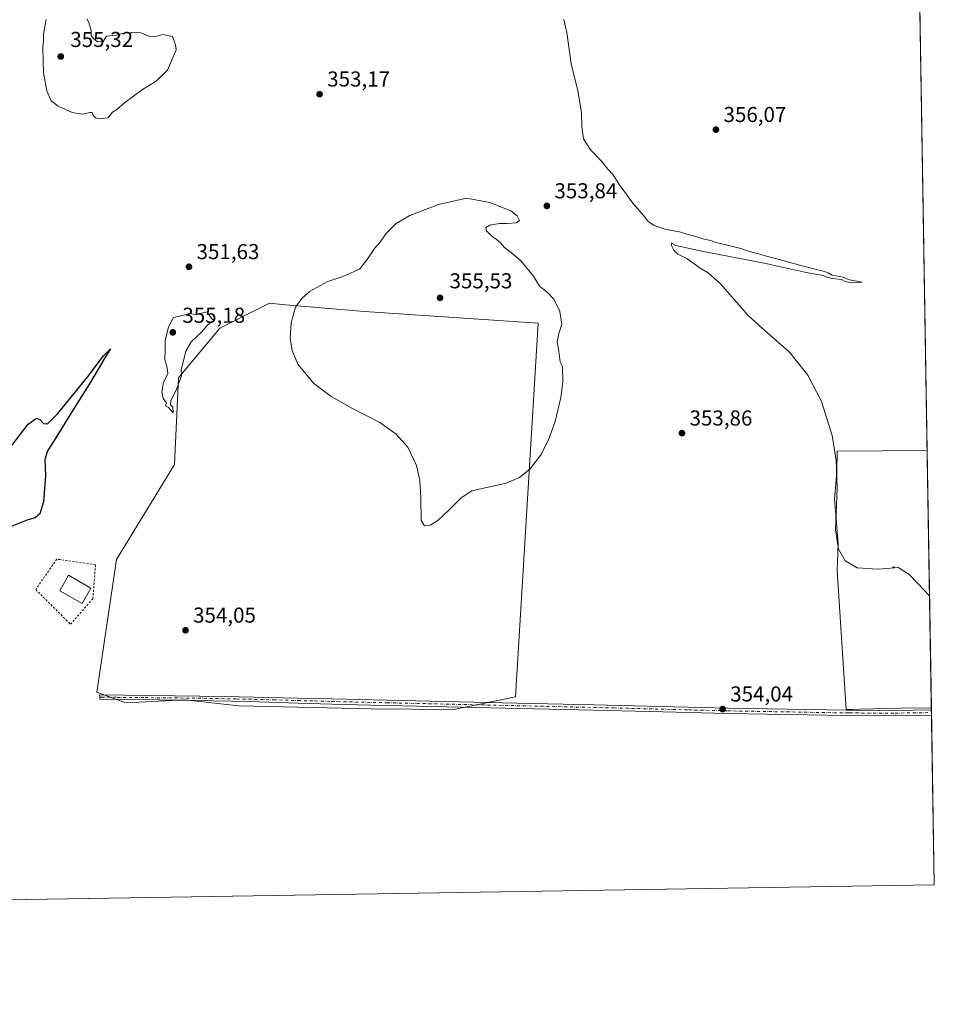
# Model space of a CAD drawing. Units: metres. Extents: x 611377 to 614842, y 4696935 to 4699304.
# Drawn here: x 614418 to 614842, y 4696935 to 4697392 of the extents above; entities that cross this region are included whole.
import ezdxf

# ---------------------------------------------------------------- set-up
doc = ezdxf.new("R2010")
doc.units = ezdxf.units.M
doc.header["$MEASUREMENT"] = 0
doc.linetypes.add('DGN Style 2', pattern=[1.6480167562047852, 0.988810053722871, -0.6592067024819142])
doc.linetypes.add('DGN Style 4', pattern=[2.6384748266838614, 1.318413404963828, -0.6592067024819142, 0.001648016756204785, -0.6592067024819142])
for name, color, linetype, lineweight in [('Alambrada', 7, 'DGN Style 2', 0), ('Arbolado forestal CxS', 92, 'Continuous', 0), ('Comarca CxS', 21, 'Continuous', 0), ('Comunidad Autónoma CxS', 142, 'Continuous', 0), ('Cultivos herbáceos CxS', 92, 'Continuous', 0), ('Cultivos leñosos CxS', 92, 'Continuous', 0), ('Curva de nivel maestra', 30, 'Continuous', 30), ('Curva de nivel normal', 30, 'Continuous', 0), ('Edificación ligera Cxs', 1, 'Continuous', 0), ('Municipio CxS', 4, 'Continuous', 0), ('Pista no pavimentada Cxs', 111, 'Continuous', 0), ('Pista no pavimentada eje', 91, 'DGN Style 4', 0), ('Provincia CxS', 1, 'Continuous', 0), ('Punto de cota en terreno', 7, 'Continuous', 0), ('Rótulo de punto de cota en terreno', 7, 'Continuous', 0)]:
    doc.layers.add(name, color=color, linetype=linetype, lineweight=lineweight)
doc.styles.add('Style-Arial', font='txt')

# ---------------------------------------------------------------- blocks, each defined once
blk = doc.blocks.new('*U12')
at = {"layer": 'Cultivos herbáceos CxS', "color": 92, "linetype": 'Continuous', "lineweight": 0}
blk.add_polyline3d([(614822.6891999999, 4698187.478900001, 359.3426000000036), (614839.0488, 4697192.1373, 355.8564000000042), (614797.2386999996, 4697191.7805, 354.9648000000016), (614797.0872999998, 4697182.045499999, 354.8997999999993), (614796.0531000001, 4697169.735400001, 354.9060000000027), (614797.7207000004, 4697148.887, 355.0357999999979), (614797.3035000004, 4697136.377900001, 354.8733000000066), (614801.4977000002, 4697072.0361, 354.5823999999994), (614826.8276000004, 4697072.5745, 354.4722000000039), (614841.0110999999, 4697072.747500001, 354.4297999999981), (614842.3600000005, 4696990.680000001, 353.1974999999948), (614363.6166000003, 4696982.928099999, 350.1211999999941)], dxfattribs=at)
blk.add_polyline3d([(614648.0617000004, 4697077.853, 354.3932999999961), (614658.4732999997, 4697251.254000001, 355.3819999999978), (614577.8986999998, 4697256.6293, 355.2323000000033), (614541.2314999999, 4697259.8201, 354.8347000000067), (614533.8233000003, 4697260.465, 354.6128000000026), (614530.4484000001, 4697258.7764, 354.686400000006), (614510.8277000004, 4697248.960300001, 354.8945999999996), (614491.664, 4697225.9528, 354.9419000000053), (614489.7462999999, 4697185.6885, 354.6444000000047), (614462.9178999999, 4697141.590299999, 353.7829999999958), (614453.7627999998, 4697080.094500001, 353.4415000000009), (614467.0751, 4697075.0922, 353.6414999999979), (614494.7067, 4697076.473300001, 353.8994999999995), (614519.5750000002, 4697073.7097, 353.9713999999949), (614581.0551000005, 4697072.327500001, 354.1606999999931), (614619.4685000004, 4697071.903100001, 354.2277000000031)], close=True, dxfattribs=at)
blk = doc.blocks.new('5PATER')
at = {"layer": 'Arbolado forestal CxS', "linetype": 'Continuous', "lineweight": 0}
h = blk.add_hatch(color=51, dxfattribs=at)
edge = h.paths.add_edge_path()
edge.add_ellipse((0, 0), major_axis=(-0.1095731443231308, -0.1110710700762829), ratio=0.9994222409660322, start_angle=0, end_angle=360)

msp = doc.modelspace()

# ---------------------------------------------------------------- linework, layer by layer
at = {"layer": 'Alambrada', "color": 7, "linetype": 'DGN Style 2', "lineweight": 0}
msp.add_polyline3d([(614441.5000999998, 4697111.520099999, 352.7256999999955), (614451.8901000004, 4697123.3101, 353.3571999999986), (614453.1300999997, 4697139.130100001, 352.5473999999958), (614435.1401000004, 4697141.7601, 350.8604999999953), (614425.3701, 4697127.6501, 351.172000000006), (614441.5000999998, 4697111.520099999, 352.7256999999955)], dxfattribs=at)
at = {"layer": 'Comarca CxS', "color": 21, "linetype": 'Continuous', "lineweight": 0, "flags": 128}
msp.add_lwpolyline([(614842.36000086, 4696990.679983017), (611414.1600008333, 4696935.169983016), (611400.0615300442, 4697819.695115731), (611377.2900008342, 4699248.359982992), (612681.8445313661, 4699269.490641136), (613595.7163695566, 4699284.293175601), (614804.3400008596, 4699303.869982993)], close=True, dxfattribs=at)
at = {"layer": 'Comunidad Autónoma CxS', "color": 142, "linetype": 'Continuous', "lineweight": 0, "flags": 128}
msp.add_lwpolyline([(614842.36000086, 4696990.679983017), (611414.1600008333, 4696935.169983016), (611400.0615300442, 4697819.695115731), (611377.2900008342, 4699248.359982992), (612681.8445313661, 4699269.490641136), (613595.7163695566, 4699284.293175601), (614804.3400008596, 4699303.869982993)], close=True, dxfattribs=at)
at = {"layer": 'Cultivos herbáceos CxS', "color": 92, "linetype": 'Continuous', "lineweight": 0, "extrusion": (8.456161418855221e-05, -0.005144836789791535, 0.9999867616642432), "elevation": -23758.4434446999, "flags": 128}
msp.add_lwpolyline([(614835.6709209303, 4697335.616497389), (614839.0165094975, 4697132.06930349)], dxfattribs=at)
at = {"layer": 'Cultivos herbáceos CxS', "color": 92, "linetype": 'Continuous', "lineweight": 0, "extrusion": (-0.000255663421428016, 0.01556558606593232, 0.9998788162405677), "elevation": 73309.88460148877, "flags": 128}
msp.add_lwpolyline([(614841.0816266768, 4696500.622274208), (614841.0970304094, 4696499.684560603)], dxfattribs=at)
at = {"layer": 'Cultivos herbáceos CxS', "color": 92, "linetype": 'Continuous', "lineweight": 0, "extrusion": (-0.0002975759787585107, 0.01809633921916695, 0.9998362035630646), "elevation": 85171.22923176545, "flags": 128}
msp.add_lwpolyline([(-691986.0655376208, -4685553.793061028), (-691986.0655376208, -4685552.527782774)], dxfattribs=at)
at = {"layer": 'Cultivos herbáceos CxS', "color": 92, "linetype": 'Continuous', "lineweight": 0, "extrusion": (-0.0003003111239539734, 0.01817528912209717, 0.999834770688916), "elevation": 85540.38030790606, "flags": 128}
msp.add_lwpolyline([(-692356.4522694988, -4685491.087403345), (-692356.4522694987, -4685489.822121629)], dxfattribs=at)
at = {"layer": 'Cultivos herbáceos CxS', "color": 92, "linetype": 'Continuous', "lineweight": 0, "extrusion": (0.0002702118638540905, -0.01644115149974311, 0.9998647986217493), "elevation": -76704.64791547816, "flags": 128}
msp.add_lwpolyline([(691944.3964453485, 4685703.664988199), (691944.3964453486, 4685625.043643775)], dxfattribs=at)
at = {"layer": 'Cultivos herbáceos CxS', "color": 92, "linetype": 'Continuous', "lineweight": 0, "extrusion": (-0.006423963589642223, -0.0001040179840712973, 0.9999793607230392), "elevation": -4085.106225486, "flags": 128}
msp.add_lwpolyline([(614831.9423522861, 4696990.280485595), (614353.1890685745, 4696982.528585552)], dxfattribs=at)
at = {"layer": 'Cultivos herbáceos CxS', "color": 92, "linetype": 'Continuous', "lineweight": 0}
for points in [[(614619.4685000004, 4697071.903100001, 354.2277000000031), (614648.0617000004, 4697077.853, 354.3932999999961), (614658.4732999997, 4697251.254000001, 355.3819999999978), (614577.8986999998, 4697256.6293, 355.2323000000033), (614541.2314999999, 4697259.8201, 354.8347000000067), (614533.8233000003, 4697260.465, 354.6128000000026), (614530.4484000001, 4697258.7764, 354.686400000006), (614510.8277000004, 4697248.960300001, 354.8945999999996), (614491.664, 4697225.9528, 354.9419000000053), (614489.7462999999, 4697185.6885, 354.6444000000047), (614462.9178999999, 4697141.590299999, 353.7829999999958), (614453.7627999998, 4697080.094500001, 353.4415000000009), (614467.0751, 4697075.0922, 353.6414999999979), (614494.7067, 4697076.473300001, 353.8994999999995), (614519.5750000002, 4697073.7097, 353.9713999999949), (614581.0551000005, 4697072.327500001, 354.1606999999931), (614619.4685000004, 4697071.903100001, 354.2277000000031)], [(614839.0488, 4697192.1373, 355.8564000000042), (614797.2386999996, 4697191.7805, 354.9648000000016), (614797.0872999998, 4697182.045499999, 354.8997999999993), (614796.0531000001, 4697169.735400001, 354.9060000000027), (614797.7207000004, 4697148.887, 355.0357999999979), (614797.3035000004, 4697136.377900001, 354.8733000000066), (614801.4977000002, 4697072.0361, 354.5823999999994), (614826.8276000004, 4697072.5745, 354.4722000000039), (614841.0110999999, 4697072.747500001, 354.4297999999981)]]:
    msp.add_polyline3d(points, dxfattribs=at)
at = {"layer": 'Cultivos leñosos CxS', "color": 92, "linetype": 'Continuous', "lineweight": 0, "extrusion": (0.0001963295183127291, -0.01194502486603974, 0.9999286363714512), "elevation": -55631.53482033352, "flags": 128}
msp.add_lwpolyline([(614838.9670786369, 4696862.711771739), (614840.9296587027, 4696743.31355335)], dxfattribs=at)
at = {"layer": 'Cultivos leñosos CxS', "color": 92, "linetype": 'Continuous', "lineweight": 0}
for points in [[(614648.0617000004, 4697077.853, 354.3932999999961), (614619.4685000004, 4697071.903100001, 354.2277000000031), (614581.0551000005, 4697072.327500001, 354.1606999999931), (614519.5750000002, 4697073.7097, 353.9713999999949), (614494.7067, 4697076.473300001, 353.8994999999995), (614467.0751, 4697075.0922, 353.6414999999979), (614453.7627999998, 4697080.094500001, 353.4415000000009), (614462.9178999999, 4697141.590299999, 353.7829999999958), (614489.7462999999, 4697185.6885, 354.6444000000047), (614491.664, 4697225.9528, 354.9419000000053), (614510.8277000004, 4697248.960300001, 354.8945999999996), (614530.4484000001, 4697258.7764, 354.686400000006), (614533.8233000003, 4697260.465, 354.6128000000026), (614541.2314999999, 4697259.8201, 354.8347000000067), (614577.8986999998, 4697256.6293, 355.2323000000033), (614658.4732999997, 4697251.254000001, 355.3819999999978)], [(614841.0110999999, 4697072.747500001, 354.4297999999981), (614826.8276000004, 4697072.5745, 354.4722000000039), (614801.4977000002, 4697072.0361, 354.5823999999994), (614797.3035000004, 4697136.377900001, 354.8733000000066), (614797.7207000004, 4697148.887, 355.0357999999979), (614796.0531000001, 4697169.735400001, 354.9060000000027), (614797.0872999998, 4697182.045499999, 354.8997999999993), (614797.2386999996, 4697191.7805, 354.9648000000016), (614839.0488, 4697192.1373, 355.8564000000042)]]:
    msp.add_polyline3d(points, close=True, dxfattribs=at)
for points in [[(614619.4685000004, 4697071.903100001, 354.2277000000031), (614648.0617000004, 4697077.853, 354.3932999999961), (614658.4732999997, 4697251.254000001, 355.3819999999978), (614577.8986999998, 4697256.6293, 355.2323000000033), (614541.2314999999, 4697259.8201, 354.8347000000067), (614533.8233000003, 4697260.465, 354.6128000000026), (614530.4484000001, 4697258.7764, 354.686400000006), (614510.8277000004, 4697248.960300001, 354.8945999999996), (614491.664, 4697225.9528, 354.9419000000053), (614489.7462999999, 4697185.6885, 354.6444000000047), (614462.9178999999, 4697141.590299999, 353.7829999999958), (614453.7627999998, 4697080.094500001, 353.4415000000009), (614467.0751, 4697075.0922, 353.6414999999979), (614494.7067, 4697076.473300001, 353.8994999999995), (614519.5750000002, 4697073.7097, 353.9713999999949), (614581.0551000005, 4697072.327500001, 354.1606999999931), (614619.4685000004, 4697071.903100001, 354.2277000000031)], [(614839.0488, 4697192.1373, 355.8564000000042), (614797.2386999996, 4697191.7805, 354.9648000000016), (614797.0872999998, 4697182.045499999, 354.8997999999993), (614796.0531000001, 4697169.735400001, 354.9060000000027), (614797.7207000004, 4697148.887, 355.0357999999979), (614797.3035000004, 4697136.377900001, 354.8733000000066), (614801.4977000002, 4697072.0361, 354.5823999999994), (614826.8276000004, 4697072.5745, 354.4722000000039), (614841.0110999999, 4697072.747500001, 354.4297999999981)]]:
    msp.add_polyline3d(points, dxfattribs=at)
at = {"layer": 'Curva de nivel maestra', "color": 30, "linetype": 'Continuous', "lineweight": 30, "elevation": 350, "flags": 128}
msp.add_lwpolyline([(614414.2699999996, 4697194.440099999), (614421.9100000003, 4697204.350099999), (614425.7199999997, 4697207.2301), (614427.3600000005, 4697206.4901), (614429.0099999999, 4697204.6601), (614430.8200000003, 4697204.4901), (614435.6900000004, 4697209.290100001), (614449.25, 4697226.090100001), (614456.7800000003, 4697236.030099999), (614460.04, 4697239.4101), (614457.4699999997, 4697235.2401), (614450.7400000002, 4697223.8301), (614441.3099999996, 4697208.8301), (614433.9299999997, 4697196.7601), (614430.8399999999, 4697192.050100001), (614429.6600000003, 4697188.0101), (614429.9000000004, 4697180.370100001), (614428.9600000001, 4697168.4001), (614427.2999999998, 4697162.850099999), (614425.0800000001, 4697160.880100001), (614421.6799999997, 4697159.940099999), (614414.0099999999, 4697156.860099999)], dxfattribs=at)
at = {"layer": 'Curva de nivel normal', "color": 30, "linetype": 'Continuous', "lineweight": 0, "elevation": 355, "flags": 128}
for points in [[(614430.25, 4697392.1601), (614428.9800000006, 4697385.420100001), (614428.9500000002, 4697382.4001), (614428.5999999996, 4697379.0601), (614428.8200000003, 4697373.0601), (614428.9100000003, 4697367.4101), (614430.4600000001, 4697359.040100001), (614432.5999999996, 4697354.4301), (614435.75, 4697351.920100001), (614442.2999999998, 4697349.030099999), (614447.0099999999, 4697348.2501), (614450.4600000001, 4697349.0801), (614451.6299999999, 4697348.940099999), (614452.0800000001, 4697347.5801), (614453.1600000003, 4697346.5601), (614455.0099999999, 4697346.110099999), (614459.0099999999, 4697346.590100001), (614461.0099999999, 4697349.100099999), (614463.0099999999, 4697350.450099999), (614466.5, 4697353.450099999), (614474.9600000001, 4697359.620100001), (614481.2199999997, 4697363.610099999), (614486.5199999996, 4697368.620100001), (614490.5099999999, 4697378.050100001), (614490.2800000003, 4697380.440099999), (614488.8200000003, 4697384.3201), (614484.4100000003, 4697385.1801), (614481.0800000001, 4697384.350099999), (614478.0599999996, 4697384.5001), (614473.6900000004, 4697386.190099999), (614470.0800000001, 4697385.9101), (614466.8399999999, 4697386.0101), (614462.6799999997, 4697384.840100001), (614458.2199999997, 4697384.390100001), (614456.7000000002, 4697381.920100001), (614454.0899999999, 4697381.770099999), (614452.2100000001, 4697383.4301), (614451.0599999996, 4697384.710100001), (614451.1100000005, 4697387.0101), (614450.0599999996, 4697390.8101), (614449.04, 4697392.540100001)], [(614840.1557, 4697124.794), (614834.8200000003, 4697130.290100001), (614830.5800000001, 4697134.850099999), (614825.6600000003, 4697137.8301), (614822.9900000002, 4697138.200099999), (614824.0099999999, 4697137.790100001), (614816.3700000001, 4697137.020099999), (614806.5499999998, 4697137.780099999), (614801.0599999996, 4697140.940099999), (614797.8700000001, 4697146.370100001), (614796.4400000004, 4697155.290100001), (614797.2999999998, 4697174.6501), (614796.8700000001, 4697187.470100001), (614794.9400000004, 4697199.140100001), (614789.9600000001, 4697214.9001), (614783.6200000001, 4697227.1601), (614775.2100000001, 4697237.7401), (614762.5700000003, 4697248.790100001), (614755.9500000002, 4697254.800100001), (614743.1399999997, 4697269.550100001), (614737.4699999997, 4697274.6601), (614733.7199999997, 4697276.8301), (614727.5800000001, 4697281.220100001), (614723.3899999997, 4697283.3301), (614721.4500000002, 4697285.100099999), (614720.4000000004, 4697287.360099999), (614720.4400000004, 4697288.380100001), (614722.4600000001, 4697287.3101), (614734.4500000002, 4697284.6801), (614763.4600000001, 4697279.1501), (614782.8899999997, 4697274.790100001), (614790.8200000003, 4697273.340100001), (614792.9000000004, 4697272.420100001), (614795.0700000003, 4697271.9301), (614799.2400000002, 4697271.460100001), (614800.9699999997, 4697270.610099999), (614803.3300000001, 4697270.0601), (614808.9199999999, 4697270.210100001), (614802.9900000002, 4697271.420100001), (614800.0199999996, 4697272.540100001), (614795, 4697273.520099999), (614793.04, 4697274.5601), (614791.3899999997, 4697275.2501), (614780.4400000004, 4697277.960100001), (614769.2800000003, 4697281.130100001), (614764.9400000004, 4697282.130100001), (614761.4500000002, 4697283.3101), (614757.1299999999, 4697284.3201), (614752.6399999997, 4697285.8301), (614744.4900000002, 4697287.9901), (614740.9500000002, 4697288.670100001), (614738.5999999996, 4697289.600099999), (614734.9800000006, 4697290.370100001), (614731.6900000004, 4697291.540100001), (614727.4699999997, 4697292.520099999), (614724.0800000001, 4697293.640100001), (614717.8600000005, 4697294.710100001), (614712.3300000001, 4697296.530099999), (614709.4000000004, 4697298.590100001), (614707.4000000004, 4697301.1501), (614702.4199999999, 4697307.0001), (614696.25, 4697315.5001), (614693.1500000004, 4697320.2601), (614690.8399999999, 4697322.690099999), (614687.9199999999, 4697326.4301), (614682.8799999999, 4697331.720100001), (614679.6299999999, 4697336.800100001), (614678.7800000003, 4697342.290100001), (614678.7100000001, 4697349.220100001), (614676.9800000006, 4697359.050100001), (614673.9199999999, 4697371.5601), (614671.9000000004, 4697386.1801), (614670.5, 4697392.1801)], [(614625.2199999997, 4697309.3101), (614612.3200000003, 4697306.3201), (614598.9500000002, 4697301.140100001), (614592.7000000002, 4697297.5101), (614587.8899999997, 4697292.7601), (614585.1799999997, 4697288.840100001), (614582.6500000004, 4697285.840100001), (614579.1500000004, 4697280.790100001), (614575.6200000001, 4697276.290100001), (614567.8200000003, 4697272.940099999), (614560.9500000002, 4697270.620100001), (614552.4900000002, 4697265.950099999), (614548.8700000001, 4697262.6601), (614545.9299999997, 4697258.710100001), (614543.8899999997, 4697251.4801), (614543.4500000002, 4697244.2501), (614544.3399999999, 4697238.600099999), (614547.0099999999, 4697232.210100001), (614554.4900000002, 4697223.220100001), (614562.5099999999, 4697217.220100001), (614572.4500000002, 4697211.640100001), (614585.0999999996, 4697205.140100001), (614592.6900000004, 4697199.8201), (614598.0700000003, 4697193.700099999), (614602.0999999996, 4697185.190099999), (614603.6299999999, 4697178.2501), (614604.1399999997, 4697170.210100001), (614604.2100000001, 4697159.7501), (614605.7800000003, 4697157.2501), (614608.4000000004, 4697157.440099999), (614612.04, 4697159.6501), (614617.29, 4697164.610099999), (614622.8200000003, 4697170.1501), (614627.7999999998, 4697173.4801), (614643.6600000003, 4697177.0701), (614649.8099999996, 4697179.6501), (614654.8399999999, 4697183.6801), (614659.7199999997, 4697190.130100001), (614663.2999999998, 4697197.170100001), (614666.3700000001, 4697205.5701), (614669.0700000003, 4697216.720100001), (614670.0300000003, 4697224.100099999), (614669.8499999996, 4697231.090100001), (614668.7999999998, 4697233.3301), (614668.1299999999, 4697238.190099999), (614667.3799999999, 4697242.520099999), (614668.1600000003, 4697246.520099999), (614669.4600000001, 4697250.840100001), (614668.5899999999, 4697256.610099999), (614665.7300000006, 4697262.450099999), (614662.7599999999, 4697265.690099999), (614659.2100000001, 4697268.4901), (614656.3600000005, 4697273.100099999), (614650.4500000002, 4697280.1801), (614646.0099999999, 4697284.0801), (614642.9299999997, 4697286.3301), (614641.0899999999, 4697288.600099999), (614639.1100000005, 4697290.280099999), (614637.1100000005, 4697291.460100001), (614634.5800000001, 4697294.090100001), (614634.2699999996, 4697295.610099999), (614636.0700000003, 4697296.780099999), (614640.5199999996, 4697297.4901), (614644.2000000002, 4697297.460100001), (614648.29, 4697297.850099999), (614649.8099999996, 4697298.9001), (614648.8099999996, 4697301.0801), (614645.8600000005, 4697303.370100001), (614636.1299999999, 4697307.220100001), (614625.2199999997, 4697309.3101)], [(614505.0099999999, 4697256.5101), (614499.54, 4697255.3301), (614496.7400000002, 4697255.7401), (614492.8600000005, 4697254.6801), (614489.2999999998, 4697253.870100001), (614487.0099999999, 4697249.540100001), (614485.4500000002, 4697243.100099999), (614485.4400000004, 4697238.520099999), (614485.3200000003, 4697234.420100001), (614486.3300000001, 4697230.450099999), (614486.6900000004, 4697227.940099999), (614484.6299999999, 4697223.7401), (614483.9199999999, 4697219.4301), (614484.4800000006, 4697216.3201), (614486.04, 4697214.3201), (614485.5599999996, 4697212.850099999), (614487.0099999999, 4697212.190099999), (614489.0800000001, 4697209.590100001), (614489.0599999996, 4697212.2301), (614487.9000000004, 4697213.3201), (614488.1100000005, 4697215.290100001), (614490.6100000005, 4697220.190099999), (614493.0099999999, 4697226.7601), (614492.8399999999, 4697229.8101), (614493.7699999996, 4697233.090100001), (614494.9800000006, 4697238.190099999), (614497.6299999999, 4697242.670100001), (614502.3399999999, 4697247.120100001), (614505.0099999999, 4697250.2401), (614507.0099999999, 4697251.840100001), (614508.3399999999, 4697252.4301), (614507.0999999996, 4697253.270099999), (614505.0099999999, 4697256.5101)]]:
    msp.add_lwpolyline(points, dxfattribs=at)
at = {"layer": 'Edificación ligera Cxs', "color": 1, "linetype": 'Continuous', "lineweight": 0}
msp.add_polyline3d([(614451.0201000003, 4697128.350099999, 353.6526000000013), (614446.9301000005, 4697121.140100001, 353.9709000000003), (614436.5401, 4697127.030099999, 353.1382000000012), (614440.6201, 4697134.2501, 352.7792000000045), (614451.0201000003, 4697128.350099999, 353.6526000000013)], dxfattribs=at)
msp.add_3dface([(614451.0201000003, 4697128.350099999, 353.9709000000003), (614446.9301000005, 4697121.140100001, 353.9709000000003), (614436.5401, 4697127.030099999, 353.9709000000003), (614440.6201, 4697134.2501, 353.9709000000003)], dxfattribs=at)
at = {"layer": 'Municipio CxS', "color": 4, "linetype": 'Continuous', "lineweight": 0, "flags": 128}
msp.add_lwpolyline([(614804.3400008596, 4699303.869982993), (614842.36000086, 4696990.679983017), (611414.1600008333, 4696935.169983016)], dxfattribs=at)
at = {"layer": 'Pista no pavimentada Cxs', "color": 111, "linetype": 'Continuous', "lineweight": 0, "extrusion": (0.001709529516887316, 0.1602780074427061, 0.987070432055903), "elevation": 754238.3269124248, "flags": 128}
msp.add_lwpolyline([(-564673.3497275999, -4642492.330375668), (-564693.0491403891, -4642492.49258458), (-564709.8119225411, -4642492.926805359)], dxfattribs=at)
at = {"layer": 'Pista no pavimentada Cxs', "color": 111, "linetype": 'Continuous', "lineweight": 0, "extrusion": (-5.484818410266135e-05, 0.003319496028961763, 0.9999944889537096), "elevation": 15912.69755316831, "flags": 128}
msp.add_lwpolyline([(614841.0450195719, 4697044.866330197), (614841.0868200333, 4697042.336516258)], dxfattribs=at)
at = {"layer": 'Pista no pavimentada Cxs', "color": 111, "linetype": 'Continuous', "lineweight": 0}
msp.add_polyline3d([(614804.5601000005, 4697071.610099999, 354.6067999999942), (614824.2600999996, 4697071.5601, 354.5807999999961), (614841.0264999997, 4697071.809900001, 354.5111999999936), (614841.0687999995, 4697069.280099999, 354.5195999999996), (614824.2501999997, 4697069.0601, 354.5923000000039), (614801.6401000004, 4697069.120100001, 354.5761999999959), (614746.4302000003, 4697070.100099999, 353.9254999999976), (614710.3300999999, 4697071.020099999, 354.3013999999966), (614684.2801000001, 4697071.6801, 354.289300000004), (614588.5701000001, 4697073.850099999, 354.5717000000004), (614580.9501, 4697074.020099999, 354.7296000000061), (614562.7701000003, 4697074.440099999, 354.709799999997), (614547.1901000004, 4697074.950099999, 354.6880999999994), (614524.4001000002, 4697075.700099999, 354.3298999999971), (614482.9101, 4697076.470100001, 353.9418000000005), (614455.0959000001, 4697076.7071, 353.8102000000072), (614455.1541999998, 4697077.712300001, 353.809500000003), (614454.9200999998, 4697078.720100001, 353.8108000000066), (614512.9301000005, 4697078.050100001, 354.1875), (614547.1501000002, 4697077.280099999, 354.2505999999994), (614562.8300999999, 4697076.940099999, 354.3102000000072), (614588.4901999999, 4697076.350099999, 354.3463999999949), (614648.6501000002, 4697074.9901, 354.4291999999987), (614684.3501000004, 4697074.1801, 354.200800000006), (614703.0602000002, 4697073.700099999, 354.1248999999953), (614746.4802000001, 4697072.600099999, 354.0050999999949), (614801.6601, 4697071.620100001, 354.6024999999936)], close=True, dxfattribs=at)
msp.add_polyline3d([(614841.0683000004, 4697069.280099999, 354.5195999999996), (614824.2501999997, 4697069.0601, 354.5923000000039), (614801.6401000004, 4697069.120100001, 354.5761999999959), (614746.4302000003, 4697070.100099999, 353.9254999999976), (614710.3300999999, 4697071.020099999, 354.3013999999966), (614684.2801000001, 4697071.6801, 354.289300000004), (614588.5701000001, 4697073.850099999, 354.5717000000004), (614580.9501, 4697074.020099999, 354.7296000000061), (614562.7701000003, 4697074.440099999, 354.709799999997), (614547.1901000004, 4697074.950099999, 354.6880999999994), (614524.4001000002, 4697075.700099999, 354.3298999999971), (614482.9101, 4697076.470100001, 353.9418000000005), (614455.0959000001, 4697076.7071, 353.8102000000072), (614455.1541999998, 4697077.712300001, 353.809500000003), (614454.9200999998, 4697078.720100001, 353.8108000000066), (614512.9301000005, 4697078.050100001, 354.1875), (614547.1501000002, 4697077.280099999, 354.2505999999994), (614562.8300999999, 4697076.940099999, 354.3102000000072), (614588.4901999999, 4697076.350099999, 354.3463999999949), (614648.6501000002, 4697074.9901, 354.4291999999987), (614684.3501000004, 4697074.1801, 354.200800000006), (614703.0602000002, 4697073.700099999, 354.1248999999953), (614746.4802000001, 4697072.600099999, 354.0050999999949), (614801.6601, 4697071.620100001, 354.6024999999936), (614804.5601000005, 4697071.610099999, 354.6067999999942)], dxfattribs=at)
at = {"layer": 'Pista no pavimentada eje', "color": 91, "linetype": 'DGN Style 4', "lineweight": 0}
msp.add_polyline3d([(614455.1540999999, 4697077.712300001, 353.809500000003), (614455.9751000004, 4697077.7051, 353.8277999999991), (614463.2263000002, 4697077.621300001, 353.758600000001), (614476.1662999997, 4697077.511299999, 353.9330999999947), (614497.9200999998, 4697077.2601, 354.0139000000054), (614518.6651, 4697076.8751, 354.1486000000005), (614535.7751000002, 4697076.4901, 354.3488999999972), (614547.1700999998, 4697076.1151, 354.469299999997), (614555.0100999996, 4697075.9451, 354.4640000000072), (614562.8000999996, 4697075.690099999, 354.5099999999948), (614584.7200999996, 4697075.1851, 354.4830999999977), (614588.5301000001, 4697075.100099999, 354.4587000000029), (614618.6101000002, 4697074.420100001, 354.5037000000011), (614684.3151000004, 4697072.9301, 354.2075999999943), (614693.6700999998, 4697072.690099999, 354.2029000000039), (614728.4051000001, 4697071.8101, 354.0025000000023), (614746.4550999999, 4697071.350099999, 353.9717999999993), (614801.6501000002, 4697070.370100001, 354.5893999999971), (614803.1001000004, 4697070.3651, 354.6021000000038), (614824.2550999997, 4697070.3101, 354.5865000000049), (614832.6401000004, 4697070.420100001, 354.5632999999943), (614841.0472999997, 4697070.545100001, 354.5154000000039)], dxfattribs=at)
at = {"layer": 'Provincia CxS', "color": 1, "linetype": 'Continuous', "lineweight": 0, "flags": 128}
msp.add_lwpolyline([(614842.36000086, 4696990.679983017), (611414.1600008333, 4696935.169983016), (611400.0615300442, 4697819.695115731), (611377.2900008342, 4699248.359982992), (612681.8445313661, 4699269.490641136), (613595.7163695566, 4699284.293175601), (614804.3400008596, 4699303.869982993)], close=True, dxfattribs=at)

# ---------------------------------------------------------------- block references
at = {"layer": 'Cultivos herbáceos CxS', "color": 92, "linetype": 'Continuous', "lineweight": 0}
msp.add_blockref('*U12', (0, 0), dxfattribs=at)
at = {"layer": 'Punto de cota en terreno', "color": 7, "linetype": 'Continuous', "lineweight": 0, "xscale": 10, "yscale": 10, "zscale": 10}
for p in [(614437, 4697375, 355.320000000007), (614557.1100000005, 4697357.529999999, 353.1699999999983), (614741.0199999996, 4697341.060000001, 356.070000000007), (614662.5700000003, 4697305.66, 353.8399999999965), (614496.4900000002, 4697277.430000001, 351.6300000000047), (614613, 4697263, 355.5299999999988), (614489, 4697247, 355.179999999993), (614725.2599999999, 4697200.220000001, 353.8600000000006), (614494.8799999999, 4697108.75, 354.0500000000029), (614744.1200000001, 4697072.17, 354.0399999999936)]:
    msp.add_blockref('5PATER', p, dxfattribs=at)

# ---------------------------------------------------------------- texts
at = {"layer": 'Rótulo de punto de cota en terreno', "color": 7, "linetype": 'Continuous', "lineweight": 0, "style": 'Style-Arial'}
for s, p in [('355,32', (614441.4096999997, 4697379.409700001)), ('353,17', (614560.6377999998, 4697361.057800001)), ('356,07', (614744.5477999998, 4697344.5878)), ('353,84', (614666.0977999996, 4697309.187799999)), ('351,63', (614500.0177999996, 4697280.957800001)), ('355,53', (614617.4096999997, 4697267.409700001)), ('355,18', (614493.4096999997, 4697251.409700001)), ('353,86', (614728.7878000002, 4697203.7478)), ('354,05', (614498.4078000003, 4697112.277799999)), ('354,04', (614747.6478000004, 4697075.697799999))]:
    msp.add_text(s, height=7.000000000000002, dxfattribs=at).set_placement(p)

doc.saveas('drawing.dxf')
